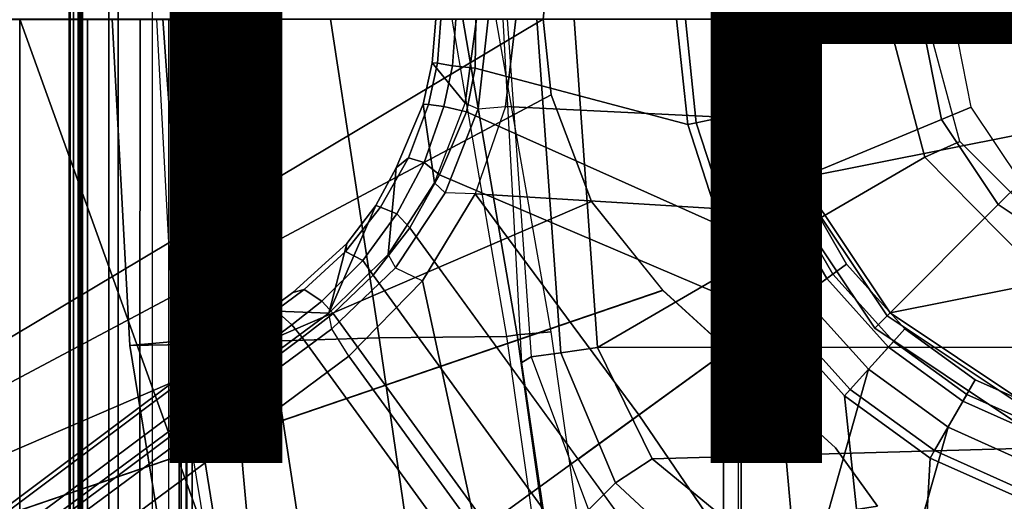
# Model space of a CAD drawing. Units: inches. Extents: x -12.8 to 13.9, y -13.8 to 13.8.
# Drawn here: x -2.6 to -0.4, y -1.1 to 0 of the extents above; entities that cross this region are included whole.
import ezdxf

# ---------------------------------------------------------------- set-up
doc = ezdxf.new("R2010")
doc.units = ezdxf.units.IN
doc.header["$MEASUREMENT"] = 0
for name, color, linetype in [('SEAT-BASE', 5, 'Continuous'), ('SEAT-FABRIC', 5, 'Continuous'), ('SEAT-FRAME', 5, 'Continuous'), ('SEAT-OTHER', 7, 'Continuous'), ('SEAT-SHAFT', 5, 'Continuous')]:
    doc.layers.add(name, color=color, linetype=linetype)
doc.styles.get("Standard").update_dxf_attribs({"font": 'arial.ttf'})

msp = doc.modelspace()

# ---------------------------------------------------------------- linework, layer by layer
at = {"layer": 'SEAT-BASE'}
for points in [[(-1.6933, -0.0986, 4.7118), (-1.6856, 0, 4.7135), (-1.6737, 0, 4.6608), (-1.6815, -0.0992, 4.6592)], [(-1.6403, 0, 4.6213), (-1.648, -0.1047, 4.6193), (-1.6815, -0.0992, 4.6592), (-1.6737, 0, 4.6608)], [(-1.6403, 0, 4.6213), (-1.5952, 0, 4.6003), (-1.5969, -0.1105, 4.5987), (-1.648, -0.1047, 4.6193)], [(-1.6191, -0.1889, 6.4594), (-1.5897, -0.2019, 6.5339), (-1.567, 0, 6.5359), (-1.5937, 0, 6.4672)], [(-1.5969, -0.1105, 4.5987), (-1.5952, 0, 4.6003), (-1.1424, 0, 4.3762), (-1.1174, -0.2375, 4.3762)], [(-1.5048, 0, 6.5755), (-1.567, 0, 6.5359), (-1.5897, -0.2019, 6.5339), (-1.5283, -0.1966, 6.5693)], [(-1.5283, -0.1966, 6.5693), (-1.0384, -0.2207, 6.6651), (-1.062, 0, 6.6651), (-1.5048, 0, 6.5755)], [(-0.9556, -0.2031, 4.3572), (-1.0982, -0.2334, 4.3572), (-1.1227, 0, 4.3572), (-0.977, 0, 4.3572)], [(-0.9724, -0.2067, 6.6082), (-0.9941, 0, 6.6082), (-1.062, 0, 6.6651), (-1.0384, -0.2207, 6.6651)], [(-0.9181, -0.1951, 4.3965), (-0.9386, 0, 4.3965), (-0.9941, 0, 6.6082), (-0.9724, -0.2067, 6.6082)], [(-0.9556, -0.2031, 4.3572), (-0.977, 0, 4.3572), (-0.9386, 0, 4.3965), (-0.9181, -0.1951, 4.3965)], [(-1.6933, -0.0986, 4.7119), (-1.6191, -0.1889, 6.4594), (-1.5937, 0, 6.4672), (-1.6856, 0, 4.7136)], [(-1.1174, -0.2375, 4.3762), (-1.1424, 0, 4.3762), (-1.1227, 0, 4.3572), (-1.0982, -0.2334, 4.3572)], [(-1.6933, -0.0986, 4.7118), (-1.6815, -0.0992, 4.6592), (-1.7021, -0.1924, 4.6561), (-1.7139, -0.1914, 4.7087)], [(-1.6884, -0.3689, 6.4378), (-1.6191, -0.1889, 6.4594), (-1.6933, -0.0986, 4.7119), (-1.7139, -0.1914, 4.7087)], [(-1.6671, -0.1967, 4.6158), (-1.7021, -0.1924, 4.6561), (-1.6815, -0.0992, 4.6592), (-1.648, -0.1047, 4.6193)], [(-1.6671, -0.1967, 4.6158), (-1.648, -0.1047, 4.6193), (-1.5969, -0.1105, 4.5987), (-1.6162, -0.209, 4.5959)], [(-1.0436, -0.4647, 4.3762), (-1.6162, -0.209, 4.5959), (-1.5969, -0.1105, 4.5987), (-1.1174, -0.2375, 4.3762)], [(-1.7744, -0.3348, 4.6981), (-1.7928, -0.5301, 6.4049), (-1.6884, -0.3689, 6.4378), (-1.7139, -0.1914, 4.7087)], [(-1.7744, -0.3348, 4.6981), (-1.7139, -0.1914, 4.7087), (-1.7021, -0.1924, 4.6561), (-1.747, -0.312, 4.6494)], [(-1.6671, -0.1967, 4.6158), (-1.7116, -0.3226, 4.608), (-1.747, -0.312, 4.6494), (-1.7021, -0.1924, 4.6561)], [(-1.6671, -0.1967, 4.6158), (-1.6162, -0.209, 4.5959), (-1.677, -0.3504, 4.5879), (-1.7116, -0.3226, 4.608)], [(-1.6644, -0.3916, 6.5119), (-1.6884, -0.3689, 6.4378), (-1.6191, -0.1889, 6.4594), (-1.5897, -0.2019, 6.5339)], [(-1.5897, -0.2019, 6.5339), (-1.5283, -0.1966, 6.5693), (-1.5962, -0.3932, 6.5506), (-1.6644, -0.3916, 6.5119)], [(-0.9696, -0.4316, 6.6651), (-1.0384, -0.2207, 6.6651), (-1.5283, -0.1966, 6.5693), (-1.5962, -0.3932, 6.5506)], [(-0.8574, -0.3818, 4.3965), (-0.9181, -0.1951, 4.3965), (-0.9724, -0.2067, 6.6082), (-0.9082, -0.4043, 6.6082)], [(-0.8925, -0.3974, 4.3572), (-0.9556, -0.2031, 4.3572), (-0.9181, -0.1951, 4.3965), (-0.8574, -0.3818, 4.3965)], [(-1.677, -0.3504, 4.5879), (-1.6162, -0.209, 4.5959), (-1.0436, -0.4647, 4.3762), (-0.9242, -0.6715, 4.3762)], [(-1.0257, -0.4567, 4.3572), (-1.0982, -0.2334, 4.3572), (-0.9556, -0.2031, 4.3572), (-0.8925, -0.3974, 4.3572)], [(-0.9082, -0.4043, 6.6082), (-0.9724, -0.2067, 6.6082), (-1.0384, -0.2207, 6.6651), (-0.9696, -0.4316, 6.6651)], [(-1.0436, -0.4647, 4.3762), (-1.1174, -0.2375, 4.3762), (-1.0982, -0.2334, 4.3572), (-1.0257, -0.4567, 4.3572)], [(-1.7744, -0.3348, 4.6981), (-1.747, -0.312, 4.6494), (-1.8097, -0.4234, 4.6398), (-1.8206, -0.4199, 4.6921)], [(-1.7729, -0.4382, 4.5972), (-1.8097, -0.4234, 4.6398), (-1.747, -0.312, 4.6494), (-1.7116, -0.3226, 4.608)], [(-1.7729, -0.4382, 4.5972), (-1.7116, -0.3226, 4.608), (-1.677, -0.3504, 4.5879), (-1.7436, -0.4698, 4.5781)], [(-1.9262, -0.6626, 6.3614), (-1.7928, -0.5301, 6.4049), (-1.7744, -0.3348, 4.6981), (-1.8206, -0.4199, 4.6921)], [(-1.7436, -0.4698, 4.5781), (-1.677, -0.3504, 4.5879), (-0.9242, -0.6715, 4.3762), (-1.3646, -0.9914, 4.5781)], [(-1.7928, -0.5301, 6.4049), (-1.7763, -0.5601, 6.4784), (-1.6644, -0.3916, 6.5119), (-1.6884, -0.3689, 6.4378)], [(-1.5962, -0.3932, 6.5506), (-1.6644, -0.3916, 6.5119), (-1.7763, -0.5601, 6.4784), (-1.715, -0.5895, 6.5173)], [(-1.715, -0.5895, 6.5173), (-1.5925, -1.1571, 6.4973), (-1.2273, -0.8917, 6.5916), (-1.5962, -0.3932, 6.5506)], [(-1.2273, -0.8917, 6.5916), (-0.8585, -0.6238, 6.6651), (-0.9696, -0.4316, 6.6651), (-1.5962, -0.3932, 6.5506)], [(-0.7904, -0.5742, 4.3572), (-0.9083, -0.6599, 4.3572), (-1.0257, -0.4567, 4.3572), (-0.8925, -0.3974, 4.3572)], [(-0.7593, -0.5517, 4.3965), (-0.8574, -0.3818, 4.3965), (-0.9082, -0.4043, 6.6082), (-0.8042, -0.5843, 6.6082)], [(-0.7904, -0.5742, 4.3572), (-0.8925, -0.3974, 4.3572), (-0.8574, -0.3818, 4.3965), (-0.7593, -0.5517, 4.3965)], [(-1.8206, -0.4199, 4.6921), (-1.8862, -0.5056, 4.6815), (-1.9262, -0.6626, 6.3614), (-1.8206, -0.4199, 4.6921)], [(-1.8862, -0.5056, 4.6815), (-1.8206, -0.4199, 4.6921), (-1.8097, -0.4234, 4.6398), (-1.8885, -0.5238, 4.6273)], [(-0.8042, -0.5843, 6.6082), (-0.9082, -0.4043, 6.6082), (-0.9696, -0.4316, 6.6651), (-0.8585, -0.6238, 6.6651)], [(-1.7729, -0.4382, 4.5972), (-1.85, -0.5435, 4.5835), (-1.8885, -0.5238, 4.6273), (-1.8097, -0.4234, 4.6398)], [(-1.7729, -0.4382, 4.5972), (-1.7436, -0.4698, 4.5781), (-1.8264, -0.5768, 4.5655), (-1.85, -0.5435, 4.5835)], [(-0.9242, -0.6715, 4.3762), (-1.0436, -0.4647, 4.3762), (-1.0257, -0.4567, 4.3572), (-0.9083, -0.6599, 4.3572)], [(-1.7436, -0.4698, 4.5781), (-0.9856, -1.5131, 4.5781), (-1.113, -1.5587, 4.5655), (-1.8264, -0.5768, 4.5655)], [(-2.063, -0.6573, 4.6526), (-1.9262, -0.6626, 6.3614), (-1.8862, -0.5056, 4.6815), (-2.0073, -0.6156, 4.6614)], [(-1.8862, -0.5056, 4.6815), (-1.8885, -0.5238, 4.6273), (-1.9823, -0.609, 4.6116), (-2.0073, -0.6156, 4.6614)], [(-1.9419, -0.6353, 4.5666), (-1.9823, -0.609, 4.6116), (-1.8885, -0.5238, 4.6273), (-1.85, -0.5435, 4.5835)], [(-1.9196, -0.6978, 6.4342), (-1.9262, -0.6626, 6.3614), (-1.7928, -0.5301, 6.4049), (-1.7763, -0.5601, 6.4784)], [(-1.9419, -0.6353, 4.5666), (-1.85, -0.5435, 4.5835), (-1.8264, -0.5768, 4.5655), (-1.9167, -0.6634, 4.5514)], [(-0.628, -0.6975, 4.3965), (-0.7593, -0.5517, 4.3965), (-0.8042, -0.5843, 6.6082), (-0.6652, -0.7388, 6.6082)], [(-0.6537, -0.726, 4.3572), (-0.7904, -0.5742, 4.3572), (-0.7593, -0.5517, 4.3965), (-0.628, -0.6975, 4.3965)], [(-1.7763, -0.5601, 6.4784), (-1.715, -0.5895, 6.5173), (-1.8813, -0.7597, 6.4698), (-1.9196, -0.6978, 6.4342)], [(-1.113, -1.5587, 4.5655), (-1.2232, -1.6179, 4.5514), (-1.9167, -0.6634, 4.5514), (-1.8264, -0.5768, 4.5655)], [(-0.7512, -0.8343, 4.3572), (-0.9083, -0.6599, 4.3572), (-0.7904, -0.5742, 4.3572), (-0.6537, -0.726, 4.3572)], [(-1.5925, -1.1571, 6.4973), (-1.5925, -1.1571, 6.4973), (-1.715, -0.5895, 6.5173), (-1.8813, -0.7597, 6.4698)], [(-0.6652, -0.7388, 6.6082), (-0.8042, -0.5843, 6.6082), (-0.8585, -0.6238, 6.6651), (-0.7101, -0.7887, 6.6651)], [(-2.063, -0.6573, 4.6526), (-2.0073, -0.6156, 4.6614), (-1.9823, -0.609, 4.6116), (-2.0458, -0.6567, 4.6016)], [(-1.9419, -0.6353, 4.5666), (-2.0099, -0.6887, 4.5552), (-2.0458, -0.6567, 4.6016), (-1.9823, -0.609, 4.6116)], [(-1.9419, -0.6353, 4.5666), (-1.9167, -0.6634, 4.5514), (-1.9863, -0.7172, 4.5405), (-2.0099, -0.6887, 4.5552)], [(-0.8585, -0.6238, 6.6651), (-1.2273, -0.8917, 6.5916), (-0.882, -1.3984, 6.5489), (-0.7101, -0.7887, 6.6651)], [(-1.9262, -0.6626, 6.3614), (-2.063, -0.6573, 4.6526), (-10.6176, -7.0684, 3.3006), (-11.1538, -7.4879, 3.7114)], [(-1.9196, -0.6978, 6.4342), (-1.9262, -0.6626, 6.3614), (-11.1538, -7.4879, 3.7114), (-11.1474, -7.5234, 3.7894)], [(-10.6176, -7.0684, 3.3006), (-2.063, -0.6573, 4.6526), (-2.0458, -0.6567, 4.6016), (-10.6005, -7.0678, 3.2497)], [(-2.0099, -0.6887, 4.5552), (-10.5287, -7.0663, 3.2069), (-10.6005, -7.0678, 3.2497), (-2.0458, -0.6567, 4.6016)], [(-1.9167, -0.6634, 4.5514), (-1.2232, -1.6179, 4.5514), (-1.2959, -1.6674, 4.5405), (-1.9863, -0.7172, 4.5405)], [(-0.7644, -0.849, 4.3762), (-0.9242, -0.6715, 4.3762), (-0.9083, -0.6599, 4.3572), (-0.7512, -0.8343, 4.3572)], [(-1.3646, -0.9914, 4.5781), (-0.9242, -0.6715, 4.3762), (-0.8515, -1.4866, 4.5879), (-0.9856, -1.5131, 4.5781)], [(-0.8515, -1.4866, 4.5879), (-0.9242, -0.6715, 4.3762), (-0.7644, -0.849, 4.3762), (-0.6982, -1.4726, 4.5959)], [(-1.8813, -0.7597, 6.4698), (-1.9196, -0.6978, 6.4342), (-11.1474, -7.5234, 3.7894), (-11.1113, -7.6077, 3.8188)], [(-2.0099, -0.6887, 4.5552), (-1.9863, -0.7172, 4.5405), (-10.4021, -7.0258, 3.2151), (-10.5287, -7.0663, 3.2069)], [(-0.4693, -0.8128, 4.3965), (-0.628, -0.6975, 4.3965), (-0.6652, -0.7388, 6.6082), (-0.497, -0.8609, 6.6082)], [(-0.4885, -0.8461, 4.3572), (-0.6537, -0.726, 4.3572), (-0.628, -0.6975, 4.3965), (-0.4693, -0.8128, 4.3965)], [(-9.8993, -7.7179, 3.2151), (-10.4021, -7.0258, 3.2151), (-1.9863, -0.7172, 4.5405), (-1.2959, -1.6674, 4.5405)], [(-0.4885, -0.8461, 4.3572), (-0.5614, -0.9723, 4.3572), (-0.7512, -0.8343, 4.3572), (-0.6537, -0.726, 4.3572)], [(-0.497, -0.8609, 6.6082), (-0.6652, -0.7388, 6.6082), (-0.7101, -0.7887, 6.6651), (-0.5307, -0.9194, 6.6651)], [(-1.8813, -0.7597, 6.4698), (-11.1113, -7.6077, 3.8188), (-10.8902, -7.9121, 3.8188), (-1.5925, -1.1571, 6.4973)], [(-0.882, -1.3984, 6.5489), (-0.6646, -1.3922, 6.569), (-0.5307, -0.9194, 6.6651), (-0.7101, -0.7887, 6.6651)], [(-0.29, -0.8926, 4.3965), (-0.4693, -0.8128, 4.3965), (-0.497, -0.8609, 6.6082), (-0.3072, -0.9454, 6.6082)], [(-0.3019, -0.9292, 4.3572), (-0.4885, -0.8461, 4.3572), (-0.4693, -0.8128, 4.3965), (-0.29, -0.8926, 4.3965)], [(-0.5712, -0.9893, 4.3762), (-0.7644, -0.849, 4.3762), (-0.7512, -0.8343, 4.3572), (-0.5614, -0.9723, 4.3572)], [(-0.7644, -0.849, 4.3762), (-0.5712, -0.9893, 4.3762), (-0.5986, -1.4846, 4.5987), (-0.6982, -1.4726, 4.5959)], [(-0.3469, -1.0678, 4.3572), (-0.5614, -0.9723, 4.3572), (-0.4885, -0.8461, 4.3572), (-0.3019, -0.9292, 4.3572)], [(-0.3072, -0.9454, 6.6082), (-0.497, -0.8609, 6.6082), (-0.5307, -0.9194, 6.6651), (-0.3282, -1.01, 6.6651)], [(-1.5925, -1.1571, 6.4973), (-1.1083, -1.4552, 6.5141), (-0.882, -1.3984, 6.5489), (-1.2273, -0.8917, 6.5916)], [(-0.5307, -0.9194, 6.6651), (-0.6646, -1.3922, 6.569), (-0.465, -1.4312, 6.5755), (-0.3282, -1.01, 6.6651)], [(-0.353, -1.0865, 4.3762), (-0.5712, -0.9893, 4.3762), (-0.5614, -0.9723, 4.3572), (-0.3469, -1.0678, 4.3572)], [(-0.5986, -1.4846, 4.5987), (-0.5712, -0.9893, 4.3762), (-0.353, -1.0865, 4.3762), (-0.4929, -1.5171, 4.6003)], [(-0.2853, -1.5142, 6.5693), (-0.111, -1.0557, 6.6651), (-0.3282, -1.01, 6.6651), (-0.465, -1.4312, 6.5755)]]:
    msp.add_3dface(points, dxfattribs=at)
at = {"layer": 'SEAT-FABRIC'}
for points in [[(-2.6233, -1.4298, 17.1622), (-2.6232, 0, 17.1387), (-4.6001, 0, 16.8472), (-4.5905, -0.7217, 16.8577)], [(-2.6233, -1.4298, 17.1622), (-1.9013, -2.0052, 17.2822), (-2.6232, 0, 17.1387)], [(3.2617, -2.0052, 17.9707), (3.2619, 0, 17.9319), (-2.6232, 0, 17.1387), (-1.9013, -2.0052, 17.2822)]]:
    msp.add_3dface(points, dxfattribs=at)
at = {"layer": 'SEAT-FRAME'}
for points in [[(-2.4866, 3.0452, 14.4239), (-2.5017, 2.2767, 14.1299), (-2.5017, -2.2766, 14.1299), (-2.4867, -3.7735, 14.4239)], [(-1.8743, -3.7326, 14.4728), (-2.4866, 3.0452, 14.4239), (-2.4867, -3.7735, 14.4239)], [(-1.8743, -3.7326, 14.4728), (-1.0368, -1.794, 14.4258), (-1.0368, 1.794, 14.4258), (-2.4866, 3.0452, 14.4239)], [(-2.5097, 2.6836, 13.8914), (-2.5097, -2.6837, 13.8914), (-2.5118, -2.416, 13.9318), (-2.5118, 2.4161, 13.9318)], [(-2.5097, 2.6836, 13.8914), (-2.5097, -2.6837, 13.8914), (-2.49, -2.6837, 13.8727), (-2.49, 2.6837, 13.8727)], [(-2.49, -2.6837, 13.8727), (-1.0032, -1.8022, 13.8745), (-1.0032, 1.8023, 13.8745), (-2.49, 2.6837, 13.8727)], [(-2.4889, -2.3947, 13.9942), (-2.4889, 2.3947, 13.9942), (-2.4921, 2.3963, 13.9313), (-2.4921, -2.3963, 13.9313)], [(-2.484, -2.3591, 14.0757), (-2.484, 2.3591, 14.0757), (-2.4889, 2.3947, 13.9942), (-2.4889, -2.3947, 13.9942)], [(-2.482, 2.2767, 14.1092), (-2.484, 2.3591, 14.0757), (-2.484, -2.3591, 14.0757), (-2.482, -2.2766, 14.1092)], [(-2.5017, 2.2767, 14.1299), (-2.482, 2.2767, 14.1092), (-2.482, -2.2766, 14.1092), (-2.5017, -2.2766, 14.1299)], [(-2.324, 2.0885, 14.071), (-2.4014, 2.0697, 14.0764), (-2.4014, -2.0696, 14.0764), (-2.324, -2.0885, 14.071)], [(-2.4014, -2.0696, 14.0764), (-2.4014, 2.0697, 14.0764), (-2.4225, 2.0697, 14.0568), (-2.4225, -2.0696, 14.0568)], [(-2.4225, 2.0697, 14.0568), (-2.4224, 1.9559, 13.7985), (-2.4224, -1.9558, 13.7985), (-2.4225, -2.0696, 14.0568)], [(-0.9973, -1.794, 14.3951), (-1.0032, -1.8022, 13.8745), (-1.0032, 1.8022, 13.8745), (-0.9973, 1.794, 14.3858)], [(-1.0368, -1.794, 14.4258), (-0.9973, -1.794, 14.3951), (-0.9973, 1.794, 14.3858), (-1.0368, 1.794, 14.4258)], [(-1.4433, 0, 12.5939), (-1.4255, 0.1707, 12.5939), (-4.1992, 1.6457, 12.5948), (-4.1992, -1.6457, 12.5948)], [(-4.1992, 1.6457, 12.4373), (-1.4255, 0.1707, 12.4364), (-1.4433, 0, 12.4365), (-4.1992, -1.6457, 12.4373)], [(0.9361, 0, 1), (-0.8638, -0.3581, 1), (-0.935, 0, 1), (0.8649, 0.358, 1)], [(-1.4255, -0.1706, 12.5939), (-1.4433, 0, 12.5939), (-4.1992, -1.6457, 12.5948), (-1.3342, -0.4105, 12.5939)], [(-4.1992, -1.6457, 12.4373), (-1.4433, 0, 12.4365), (-1.4255, -0.1707, 12.4364), (-4.1992, -1.6457, 12.4373)], [(-2.3144, 0.0003, 12.4502), (-2.4149, 0.0001, 12.4537), (-2.3752, -0.7355, 12.4523), (-2.275, -0.7266, 12.4488)], [(-2.4149, 0.0001, 12.4537), (-2.3005, 0.0001, 11.9959), (-2.2478, -0.7327, 11.9803), (-2.3752, -0.7355, 12.4523)], [(-2.3005, 0.0001, 11.9959), (-2.1383, 0.0001, 11.5447), (-2.0569, -0.7255, 11.4978), (-2.2478, -0.7327, 11.9803)], [(-2.1383, 0.0001, 11.5447), (-1.9227, 0.0001, 11.12), (-1.8126, -0.7181, 11.0417), (-2.0569, -0.7255, 11.4978)], [(-1.9227, 0.0001, 11.12), (-1.6488, 0.0002, 10.741), (-1.5257, -0.7149, 10.6485), (-1.8126, -0.7181, 11.0417)], [(-1.5257, -0.7149, 10.6485), (-1.5022, -0.7115, 10.6436), (-1.6246, 0.0003, 10.7356), (-1.6488, 0.0002, 10.741)], [(-1.6246, 0.0003, 10.7356), (-1.5022, -0.7115, 10.6436), (-1.4254, -0.7044, 10.6822), (-1.5489, 0.0003, 10.7737)], [(-1.4914, -0.774, 11.0489), (-1.5332, 0, 11.0322), (-1.5247, 0, 11.0212), (-1.47, -0.7612, 11.0194)], [(-1.4255, -0.1707, 12.4364), (-1.4255, -0.1706, 12.5939), (-1.4433, 0, 12.5939), (-1.4433, 0, 12.4365)], [(-0.6656, 0, 10.9304), (-1.3734, 0, 10.9452), (-1.3208, -0.7396, 10.9441), (-0.583, -0.3106, 10.9286)], [(-0.873, -0.3616, 6.7992), (-0.9449, 0, 6.7992), (-0.9843, 0, 6.7598), (-0.9093, -0.3767, 6.7598)], [(-0.5456, -0.226, 6.7992), (-0.5906, 0, 6.7992), (-0.9449, 0, 6.7992), (-0.873, -0.3616, 6.7992)], [(-0.583, -0.3106, 10.9286), (-0.5043, -0.2755, 10.9756), (-0.5781, 0, 10.9799), (-0.6656, 0, 10.9304)], [(-2.2872, -1.5841, 12.5937), (-2.2872, -0.001, 12.5937), (-4.2258, -0.001, 12.5937), (-4.4352, -1.5841, 12.5937)], [(-2.6872, -0.001, 13.637), (-2.6872, -1.7247, 13.637), (-2.4707, -1.7247, 13.637), (-2.4707, -0.001, 13.637)], [(-2.4707, -1.7247, 13.637), (-2.353, -1.7243, 13.6056), (-2.3514, -0.001, 13.6046), (-2.4707, -0.001, 13.637)], [(-2.2627, -1.7229, 13.5128), (-2.2647, -0.001, 13.5165), (-2.3514, -0.001, 13.6046), (-2.353, -1.7243, 13.6056)], [(-2.2872, -0.001, 12.5937), (-2.2596, -0.001, 12.605), (-2.2596, -1.5841, 12.605), (-2.2872, -1.5841, 12.5937)], [(-2.2345, -1.7212, 13.3966), (-2.2345, -0.001, 13.3966), (-2.2647, -0.001, 13.5165), (-2.2627, -1.7229, 13.5128)], [(-2.2478, -1.5841, 12.6323), (-2.2596, -1.5841, 12.605), (-2.2596, -0.001, 12.605), (-2.2478, -0.001, 12.6323)], [(-2.2457, -1.71, 12.7561), (-2.2457, -1.71, 12.7561), (-2.2478, -1.5841, 12.6323), (-2.2478, -0.001, 12.6323)], [(-2.2345, -1.7212, 13.3966), (-2.2457, -1.71, 12.7561), (-2.2478, -0.001, 12.6323), (-2.2345, -0.001, 13.3966)], [(-1.5247, 0, 11.0212), (-1.47, -0.7612, 11.0194), (-1.4038, -0.7516, 10.9648), (-1.4577, 0, 10.9661)], [(-1.4577, 0, 10.9661), (-1.4038, -0.7516, 10.9648), (-1.3208, -0.7396, 10.9441), (-1.3734, 0, 10.9452)], [(-0.9093, -0.3767, 6.7598), (-0.9843, 0, 6.7598), (-0.935, 0, 1), (-0.8638, -0.3581, 1)], [(0.9361, 0, 1), (0.8649, -0.3581, 1), (-0.661, -0.6616, 1), (-0.8638, -0.3581, 1)], [(-4.1992, -1.6457, 12.4373), (-1.4255, -0.1707, 12.4364), (-1.3341, -0.4107, 12.4364), (-1.1735, -0.611, 12.4364)], [(-1.3342, -0.4105, 12.5939), (-1.3341, -0.4107, 12.4364), (-1.4255, -0.1707, 12.4364), (-1.4255, -0.1706, 12.5939)], [(-0.4176, -0.4176, 6.7992), (-0.5456, -0.226, 6.7992), (-0.873, -0.3616, 6.7992), (-0.6681, -0.6681, 6.7992)], [(-0.3572, -0.5392, 10.9239), (-0.3027, -0.477, 10.9648), (-0.5043, -0.2755, 10.9756), (-0.583, -0.3106, 10.9286)], [(-0.583, -0.3106, 10.9286), (-1.3208, -0.7396, 10.9441), (-0.2723, -0.7391, 10.9221), (-0.3572, -0.5392, 10.9239)], [(-0.696, -0.696, 6.7598), (-0.9093, -0.3767, 6.7598), (-0.8638, -0.3581, 1), (-0.661, -0.6616, 1)], [(-0.6681, -0.6681, 6.7992), (-0.873, -0.3616, 6.7992), (-0.9093, -0.3767, 6.7598), (-0.696, -0.696, 6.7598)], [(0.6621, -0.6616, 1), (-0.3575, -0.8644, 1), (-0.661, -0.6616, 1), (0.8649, -0.3581, 1)], [(-4.1992, -1.6457, 12.5948), (-1.1736, -0.6109, 12.5938), (-1.3342, -0.4105, 12.5939), (-4.1992, -1.6457, 12.5948)], [(-1.1735, -0.611, 12.4364), (-1.1736, -0.6109, 12.5938), (-1.3342, -0.4105, 12.5939), (-1.3341, -0.4107, 12.4364)], [(-0.226, -0.5456, 6.7992), (-0.4176, -0.4176, 6.7992), (-0.6681, -0.6681, 6.7992), (-0.3616, -0.873, 6.7992)], [(-0.6894, -1.0975, 12.5937), (-0.7844, -0.9656, 12.5937), (-1.1736, -0.6109, 12.5938), (-4.1992, -1.6457, 12.5948)], [(-1.1735, -0.611, 12.4364), (-0.7845, -0.9656, 12.4363), (-0.6895, -1.0975, 12.4362), (-4.1992, -1.6457, 12.4373)], [(-0.7844, -0.9656, 12.5937), (-0.7845, -0.9656, 12.4363), (-1.1735, -0.611, 12.4364), (-1.1736, -0.6109, 12.5938)], [(-0.3767, -0.9093, 6.7598), (-0.696, -0.696, 6.7598), (-0.661, -0.6616, 1), (-0.3575, -0.8644, 1)], [(-0.3616, -0.873, 6.7992), (-0.6681, -0.6681, 6.7992), (-0.696, -0.696, 6.7598), (-0.3767, -0.9093, 6.7598)], [(-1.3966, -1.4548, 10.6967), (-1.3201, -1.4435, 10.7352), (-1.4254, -0.7044, 10.6822), (-1.5022, -0.7115, 10.6436)], [(-2.2563, -1.4626, 12.4481), (-2.1546, -1.4566, 12.4446), (-2.275, -0.7266, 12.4488), (-2.3752, -0.7355, 12.4523)], [(-2.2478, -0.7327, 11.9803), (-2.0569, -0.7255, 11.4978), (-1.945, -1.4584, 11.5222), (-2.1311, -1.4618, 11.9851)], [(-2.0569, -0.7255, 11.4978), (-1.8126, -0.7181, 11.0417), (-1.7054, -1.4547, 11.0857), (-1.945, -1.4584, 11.5222)], [(-1.8126, -0.7181, 11.0417), (-1.5257, -0.7149, 10.6485), (-1.4207, -1.4533, 10.7014), (-1.7054, -1.4547, 11.0857)], [(-1.4207, -1.4533, 10.7014), (-1.3966, -1.4548, 10.6967), (-1.5022, -0.7115, 10.6436), (-1.5257, -0.7149, 10.6485)], [(-2.3752, -0.7355, 12.4523), (-2.2478, -0.7327, 11.9803), (-2.1311, -1.4618, 11.9851), (-2.2563, -1.4626, 12.4481)], [(-1.2803, -1.0446, 10.8891), (-1.4038, -0.7516, 10.9648), (-1.47, -0.7612, 11.0194), (-1.3412, -1.1057, 10.9365)], [(-1.1977, -0.991, 10.8853), (-1.3208, -0.7396, 10.9441), (-1.4038, -0.7516, 10.9648), (-1.2803, -1.0446, 10.8891)], [(-0.2723, -0.7391, 10.9221), (-1.3208, -0.7396, 10.9441), (-1.1977, -0.991, 10.8853), (-0.2676, -0.9646, 10.8772)], [(-1.4096, -1.3302, 11.0816), (-1.4914, -0.774, 11.0489), (-1.47, -0.7612, 11.0194), (-1.3412, -1.1057, 10.9365)], [(-0.2676, -0.9646, 10.8772), (-1.1977, -0.991, 10.8853), (-0.9947, -1.1572, 10.7642), (-0.2655, -1.156, 10.7495)], [(-0.7844, -0.9656, 12.5937), (-0.6894, -1.0975, 12.5937), (-0.6895, -1.0975, 12.4362), (-0.7845, -0.9656, 12.4363)], [(-0.9947, -1.1572, 10.7642), (-1.1977, -0.991, 10.8853), (-1.2803, -1.0446, 10.8891), (-1.0759, -1.2348, 10.7365)], [(-1.0759, -1.2348, 10.7365), (-1.2803, -1.0446, 10.8891), (-1.3412, -1.1057, 10.9365), (-1.1281, -1.3336, 10.7664)]]:
    msp.add_3dface(points, dxfattribs=at)
at = {"layer": 'SEAT-FRAME', "invisible_edges": 12}
for points in [[(-3.4391, 2.4803, 14.4791), (-3.4446, -2.7853, 14.477), (9.6349, -2.3417, 14.5335)], [(9.6349, -2.3417, 14.5335), (9.6844, 1.3293, 14.5392), (-3.4391, 2.4803, 14.4791)]]:
    msp.add_3dface(points, dxfattribs=at)
at = {"layer": 'SEAT-SHAFT'}
for points in [[(-0.5456, -0.226, 14.2874), (-0.5906, 0, 14.2874), (-0.5906, 0, 6.7992), (-0.5456, -0.226, 6.7992)], [(-0.4783, -0.1981, 15.5866), (-0.5177, 0, 15.5866), (-0.5906, 0, 14.2874), (-0.5456, -0.226, 14.2874)], [(-0.3661, -0.3661, 15.5866), (-0.4783, -0.1981, 15.5866), (-0.5456, -0.226, 14.2874), (-0.4176, -0.4176, 14.2874)], [(-0.4176, -0.4176, 14.2874), (-0.5456, -0.226, 14.2874), (-0.5456, -0.226, 6.7992), (-0.4176, -0.4176, 6.7992)], [(-0.1981, -0.4783, 15.5866), (-0.3661, -0.3661, 15.5866), (-0.4176, -0.4176, 14.2874), (-0.226, -0.5456, 14.2874)], [(-0.226, -0.5456, 14.2874), (-0.4176, -0.4176, 14.2874), (-0.4176, -0.4176, 6.7992), (-0.226, -0.5456, 6.7992)]]:
    msp.add_3dface(points, dxfattribs=at)

# ---------------------------------------------------------------- texts
at = {"layer": 'SEAT-OTHER'}
msp.add_attdef('OTHER', (-5, -1), '', height=2, dxfattribs=at)

doc.saveas('drawing.dxf')
